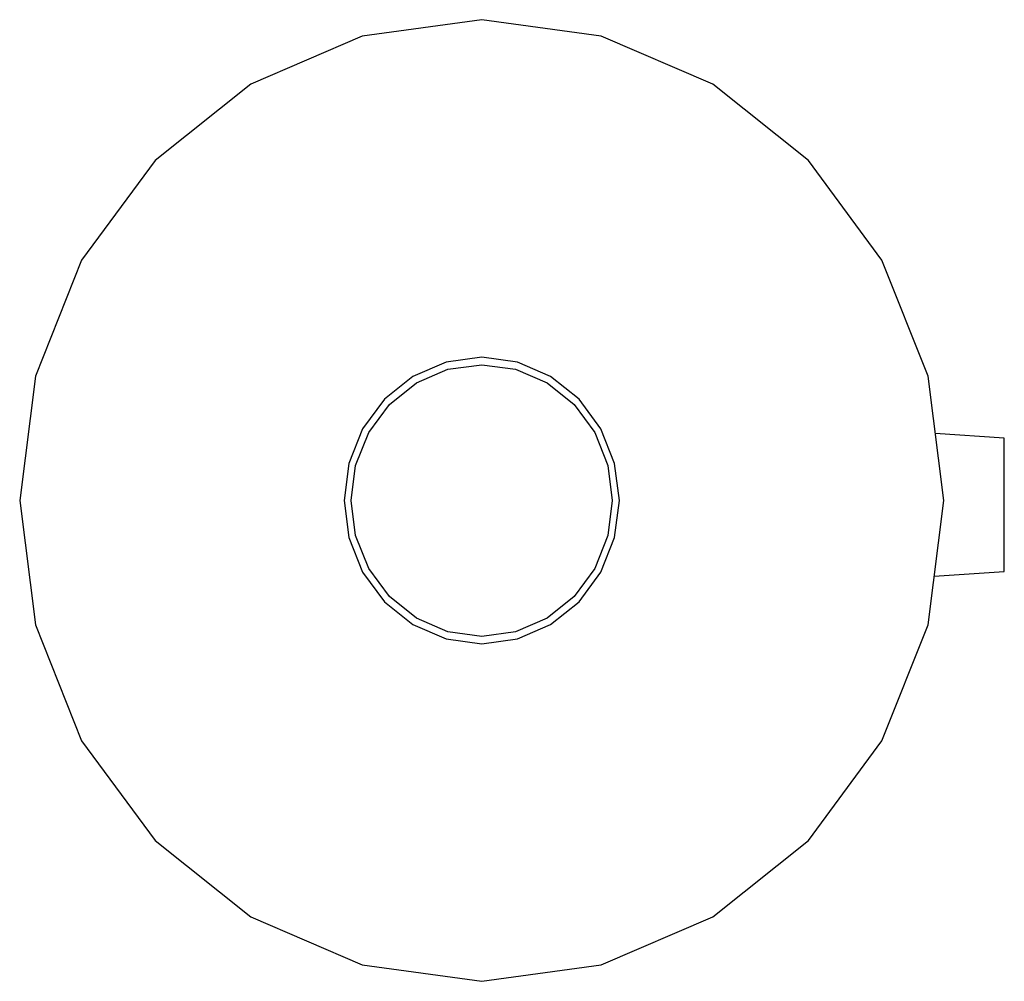
# Model space of a CAD drawing. Extents: x -0.106 to 0.106, y -0.103 to 0.103.
import ezdxf

# ---------------------------------------------------------------- set-up
doc = ezdxf.new("R2010")
doc.units = 0
doc.header["$MEASUREMENT"] = 0

msp = doc.modelspace()

# ---------------------------------------------------------------- linework, layer by layer
at = {"linetype": 'Continuous'}
for p, q in [((-0.006485, 0.103044), (-0.032116, 0.099533)), ((0.019146, 0.099533), (-0.006485, 0.103044)), ((-0.032116, 0.099533), (-0.056, 0.089239)), ((0.04303, 0.089239), (0.019146, 0.099533)), ((-0.056, 0.089239), (-0.076509, 0.072863)), ((0.06354, 0.072863), (0.04303, 0.089239)), ((-0.076509, 0.072863), (-0.092247, 0.051522)), ((0.079278, 0.051522), (0.06354, 0.072863)), ((-0.092247, 0.051522), (-0.10214, 0.02667)), ((0.089171, 0.02667), (0.079278, 0.051522)), ((-0.014118, 0.029642), (-0.021226, 0.026578)), ((-0.006485, 0.030687), (-0.014118, 0.029642)), ((0.001148, 0.029642), (-0.006485, 0.030687)), ((0.008261, 0.026576), (0.001148, 0.029642)), ((-0.020474, 0.025211), (-0.013726, 0.02812)), ((-0.013726, 0.02812), (-0.006485, 0.029111)), ((-0.006485, 0.029111), (0.000756, 0.02812)), ((0.000756, 0.02812), (0.007504, 0.025211)), ((-0.10214, 0.02667), (-0.105515, 0)), ((-0.021231, 0.026576), (-0.027339, 0.021699)), ((0.014369, 0.021699), (0.008261, 0.026576)), ((0.092545, 0), (0.089171, 0.02667)), ((-0.026268, 0.020585), (-0.020474, 0.025211)), ((0.007504, 0.025211), (0.013298, 0.020585)), ((-0.027339, 0.021699), (-0.032025, 0.015344)), ((0.019056, 0.015344), (0.014369, 0.021699)), ((-0.030714, 0.014556), (-0.026268, 0.020585)), ((0.013298, 0.020585), (0.017744, 0.014556)), ((-0.032025, 0.015344), (-0.034972, 0.007942)), ((0.022002, 0.007942), (0.019056, 0.015344)), ((-0.033509, 0.007535), (-0.030714, 0.014556)), ((0.017744, 0.014556), (0.020539, 0.007535)), ((0.105515, 0.01335), (0.09073, 0.014348)), ((0.105515, 0.012264), (0.105515, 0.01335)), ((0.105515, 0.00917), (0.105515, 0.012264)), ((0.105515, 0.00454), (0.105515, 0.00917)), ((-0.034972, 0.007942), (-0.035977, 0)), ((-0.034462, 0), (-0.033509, 0.007535)), ((0.020539, 0.007535), (0.021493, 0)), ((0.023007, 0), (0.022002, 0.007942)), ((0.105515, -0.000921), (0.105515, 0.00454)), ((-0.105515, 0), (-0.10214, -0.02667)), ((-0.035977, 0), (-0.034972, -0.007942)), ((-0.033509, -0.007535), (-0.034462, 0)), ((0.021493, 0), (0.020539, -0.007535)), ((0.022002, -0.007942), (0.023007, 0)), ((0.089171, -0.02667), (0.092545, 0)), ((0.105515, -0.006382), (0.105515, -0.000921)), ((-0.034972, -0.007942), (-0.032025, -0.015344)), ((-0.030714, -0.014556), (-0.033509, -0.007535)), ((0.020539, -0.007535), (0.017744, -0.014556)), ((0.019056, -0.015344), (0.022002, -0.007942)), ((0.105515, -0.011012), (0.105515, -0.006382)), ((0.105515, -0.014106), (0.105515, -0.011012)), ((-0.026268, -0.020585), (-0.030714, -0.014556)), ((0.017744, -0.014556), (0.013298, -0.020585)), ((0.105515, -0.015192), (0.105515, -0.014106)), ((-0.032025, -0.015344), (-0.027339, -0.021699)), ((0.014369, -0.021699), (0.019056, -0.015344)), ((0.090495, -0.016205), (0.105515, -0.015192)), ((-0.020474, -0.025211), (-0.026268, -0.020585)), ((0.013298, -0.020585), (0.007504, -0.025211)), ((-0.027339, -0.021699), (-0.021231, -0.026576)), ((0.008261, -0.026576), (0.014369, -0.021699)), ((-0.013726, -0.02812), (-0.020474, -0.025211)), ((0.007504, -0.025211), (0.000756, -0.02812)), ((-0.10214, -0.02667), (-0.092247, -0.051522)), ((-0.021231, -0.026576), (-0.014118, -0.029642)), ((0.001148, -0.029642), (0.008261, -0.026576)), ((0.079277, -0.051522), (0.089171, -0.02667)), ((-0.006485, -0.029112), (-0.013726, -0.02812)), ((0.000756, -0.02812), (-0.006485, -0.029112)), ((-0.014118, -0.029642), (-0.006485, -0.030687)), ((-0.006485, -0.030687), (0.001148, -0.029642)), ((-0.092247, -0.051522), (-0.076509, -0.072863)), ((0.06354, -0.072863), (0.079277, -0.051522)), ((-0.076509, -0.072863), (-0.056, -0.089239)), ((0.04303, -0.089239), (0.06354, -0.072863)), ((-0.056, -0.089239), (-0.032116, -0.099533)), ((0.019146, -0.099533), (0.04303, -0.089239)), ((-0.032116, -0.099533), (-0.006485, -0.103044)), ((-0.006485, -0.103044), (0.019146, -0.099533))]:
    msp.add_line(p, q, dxfattribs=at)

doc.saveas('drawing.dxf')
